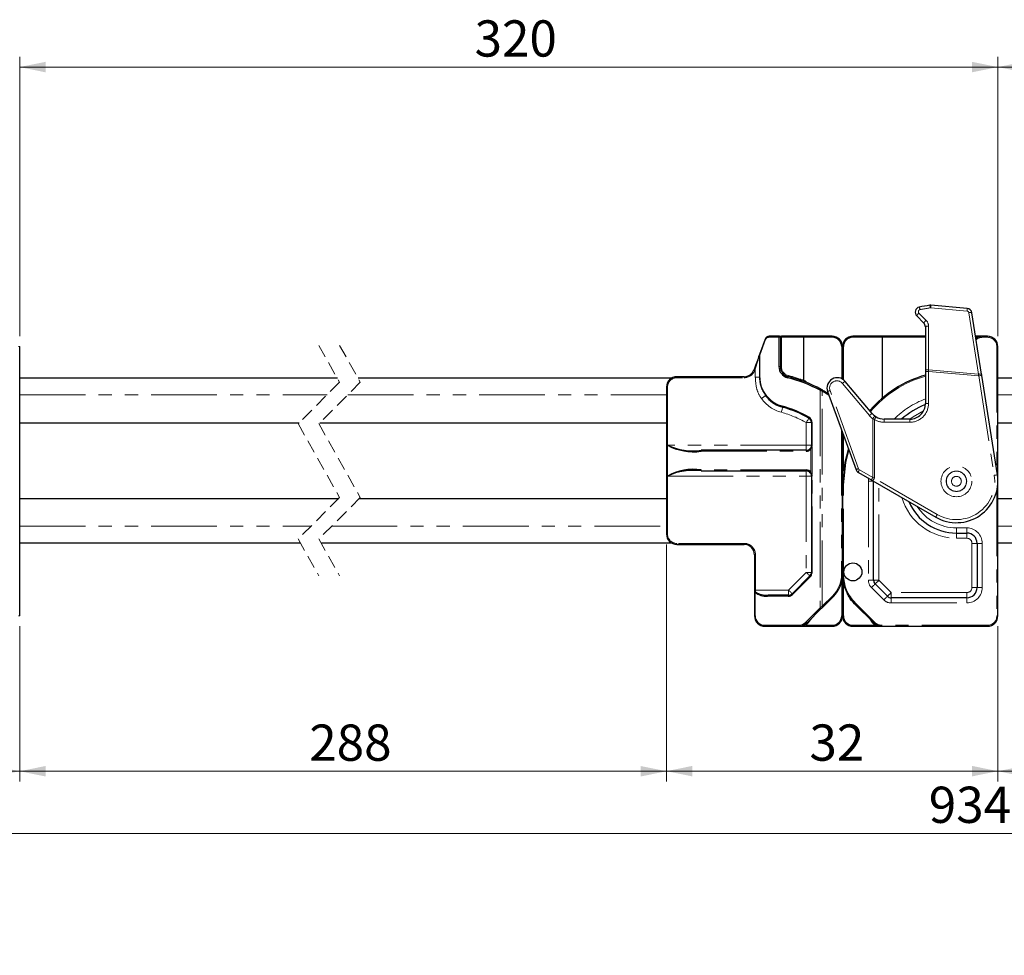
# Model space of a CAD drawing. Units: millimetres. Extents: x -261 to 594, y -440 to 815.
# Drawn here: x 230 to 325, y 190 to 280 of the extents above; entities that cross this region are included whole.
import ezdxf

# ---------------------------------------------------------------- set-up
doc = ezdxf.new("R2010")
doc.units = ezdxf.units.MM
doc.linetypes.add('HIDDEN', pattern=[1.905, 1.27, -0.635])
doc.linetypes.add('PHANTOM', pattern=[12.7, 6.35, -1.27, 1.27, -1.27, 1.27, -1.27])
doc.styles.add('SLDTEXTSTYLE0', font='TXT', dxfattribs={"width": 0.605})
doc.dimstyles.new('SLDDIMSTYLE0', dxfattribs={"dimtxt": 3.5, "dimasz": 2.5, "dimexe": 0, "dimexo": 0.0625, "dimgap": 0.875, "dimtad": 1, "dimtoh": 1, "dimrnd": 1e-09, "dimzin": 12, "dimdsep": 46, "dimtxsty": 'SLDTEXTSTYLE0', "dimsah": 1, "dimcen": 0.09, "dimadec": 0, "dimazin": 0, "dimtfac": 1, "dimtofl": 0, "dimtmove": 0, "dimatfit": 3, "dimfxl": 1, "dimfrac": 2, "dimtolj": 1, "dimtzin": 12, "dimarcsym": 0})

# ---------------------------------------------------------------- blocks, each defined once
blk = doc.blocks.new('*D23')
at = {"color": 7, "linetype": 'Continuous', "lineweight": 0}
for p, q in [((324.221, 249.815), (324.221, 276.81)), ((417.247, 249.815), (417.247, 276.81)), ((417.247, 275.81), (324.221, 275.81))]:
    blk.add_line(p, q, dxfattribs=at)
for points in [[(324.221, 275.81), (326.721, 275.302), (326.721, 276.318)], [(417.247, 275.81), (414.747, 276.318), (414.747, 275.302)]]:
    blk.add_solid(points, dxfattribs=at)
at = {"color": 7, "linetype": 'Continuous', "lineweight": 0, "insert": (367.437, 280.322), "char_height": 3.5, "attachment_point": 1, "style": 'SLDTEXTSTYLE0'}
blk.add_mtext('320', dxfattribs=at)
blk = doc.blocks.new('*D24')
at = {"color": 7, "linetype": 'Continuous', "lineweight": 0}
for p, q in [((229.754, 249.815), (229.754, 276.809)), ((324.221, 249.815), (324.221, 276.809)), ((324.221, 275.809), (229.754, 275.809))]:
    blk.add_line(p, q, dxfattribs=at)
for points in [[(229.754, 275.809), (232.254, 275.301), (232.254, 276.317)], [(324.221, 275.809), (321.721, 276.317), (321.721, 275.301)]]:
    blk.add_solid(points, dxfattribs=at)
at = {"color": 7, "linetype": 'Continuous', "lineweight": 0, "insert": (273.684, 280.321), "char_height": 3.5, "attachment_point": 1, "style": 'SLDTEXTSTYLE0'}
blk.add_mtext('320', dxfattribs=at)
blk = doc.blocks.new('*D26')
at = {"color": 7, "linetype": 'Continuous', "lineweight": 0}
for p, q in [((197.754, 229.715), (197.754, 206.819)), ((229.754, 221.815), (229.754, 206.819)), ((197.754, 207.819), (229.754, 207.819))]:
    blk.add_line(p, q, dxfattribs=at)
for points in [[(197.754, 207.819), (200.254, 207.311), (200.254, 208.327)], [(229.754, 207.819), (227.254, 208.327), (227.254, 207.311)]]:
    blk.add_solid(points, dxfattribs=at)
at = {"color": 7, "linetype": 'Continuous', "lineweight": 0, "insert": (211.559, 212.33), "char_height": 3.5, "attachment_point": 1, "style": 'SLDTEXTSTYLE0'}
blk.add_mtext('32', dxfattribs=at)
blk = doc.blocks.new('*D27')
at = {"color": 7, "linetype": 'Continuous', "lineweight": 0}
for p, q in [((292.221, 229.715), (292.221, 206.815)), ((229.754, 221.815), (229.754, 206.815)), ((229.754, 207.815), (292.221, 207.815))]:
    blk.add_line(p, q, dxfattribs=at)
for points in [[(229.754, 207.815), (232.254, 207.307), (232.254, 208.323)], [(292.221, 207.815), (289.721, 208.323), (289.721, 207.307)]]:
    blk.add_solid(points, dxfattribs=at)
at = {"color": 7, "linetype": 'Continuous', "lineweight": 0, "insert": (257.717, 212.327), "char_height": 3.5, "attachment_point": 1, "style": 'SLDTEXTSTYLE0'}
blk.add_mtext('288', dxfattribs=at)
blk = doc.blocks.new('*D28')
at = {"color": 7, "linetype": 'Continuous', "lineweight": 0}
for p, q in [((292.221, 229.715), (292.221, 206.824)), ((324.221, 221.815), (324.221, 206.824)), ((292.221, 207.824), (324.221, 207.824))]:
    blk.add_line(p, q, dxfattribs=at)
for points in [[(292.221, 207.824), (294.721, 207.316), (294.721, 208.332)], [(324.221, 207.824), (321.721, 208.332), (321.721, 207.316)]]:
    blk.add_solid(points, dxfattribs=at)
at = {"color": 7, "linetype": 'Continuous', "lineweight": 0, "insert": (306.022, 212.335), "char_height": 3.5, "attachment_point": 1, "style": 'SLDTEXTSTYLE0'}
blk.add_mtext('32', dxfattribs=at)
blk = doc.blocks.new('*D29')
at = {"color": 7, "linetype": 'Continuous', "lineweight": 0}
for p, q in [((385.247, 229.715), (385.247, 206.819)), ((324.221, 221.815), (324.221, 206.819)), ((324.221, 207.819), (385.247, 207.819))]:
    blk.add_line(p, q, dxfattribs=at)
for points in [[(324.221, 207.819), (326.721, 207.311), (326.721, 208.327)], [(385.247, 207.819), (382.747, 208.327), (382.747, 207.311)]]:
    blk.add_solid(points, dxfattribs=at)
at = {"color": 7, "linetype": 'Continuous', "lineweight": 0, "insert": (351.46, 212.331), "char_height": 3.5, "attachment_point": 1, "style": 'SLDTEXTSTYLE0'}
blk.add_mtext('288', dxfattribs=at)
blk = doc.blocks.new('*D33')
at = {"color": 7, "linetype": 'Continuous', "lineweight": 0}
for p, q in [((142.754, 233.165), (142.754, 200.815)), ((525.206, 233.165), (525.206, 200.815)), ((142.754, 201.815), (525.206, 201.815))]:
    blk.add_line(p, q, dxfattribs=at)
for points in [[(142.754, 201.815), (145.254, 201.307), (145.254, 202.323)], [(525.206, 201.815), (522.706, 202.323), (522.706, 201.307)]]:
    blk.add_solid(points, dxfattribs=at)
at = {"color": 7, "linetype": 'Continuous', "lineweight": 0, "char_height": 3.5, "attachment_point": 1, "style": 'SLDTEXTSTYLE0'}
for s, insert in [('934', (317.551, 206.327)), (' Länge C-Profil', (324.12, 206.327))]:
    blk.add_mtext(s, dxfattribs=dict(at, insert=insert))

msp = doc.modelspace()

# ---------------------------------------------------------------- linework, layer by layer
at = {"color": 8, "linetype": 'PHANTOM', "lineweight": 0}
for p, q in [((317.291, 251.35), (316.6, 252.041)), ((317.743, 252.561), (321.243, 252.255)), ((321.423, 252.087), (322.355, 246.152)), ((317.526, 246.574), (317.526, 250.785)), ((301.247, 248.006), (301.797, 249.518)), ((302.079, 249.715), (303.079, 249.715)), ((303.079, 249.715), (303.079, 246.886)), ((303.221, 249.715), (303.079, 249.715)), ((303.221, 249.715), (303.321, 249.715)), ((303.321, 249.715), (303.321, 249.815)), ((303.321, 246.886), (303.321, 249.715)), ((303.321, 249.715), (305.464, 249.715)), ((305.464, 249.715), (308.241, 249.715)), ((310.202, 249.715), (313.08, 249.715)), ((313.08, 249.715), (317.221, 249.715)), ((322.088, 249.715), (322.089, 249.715)), ((322.721, 249.815), (322.721, 249.715)), ((322.721, 249.715), (323.221, 249.715)), ((323.221, 249.815), (323.221, 249.715)), ((229.754, 248.815), (229.654, 248.815)), ((309.141, 248.815), (309.141, 245.723)), ((309.302, 245.629), (309.302, 248.815)), ((324.121, 248.815), (324.121, 236.764)), ((324.221, 248.815), (324.121, 248.815)), ((301.207, 248.006), (301.207, 245.854)), ((301.207, 248.006), (301.247, 248.006)), ((301.247, 245.854), (301.247, 248.006)), ((300.755, 246.539), (300.799, 246.658)), ((300.799, 246.658), (300.799, 245.854)), ((303.221, 246.886), (303.079, 246.886)), ((303.221, 246.886), (303.321, 246.886)), ((317.521, 246.418), (317.221, 246.418)), ((317.521, 243.315), (317.521, 246.418)), ((317.521, 246.418), (322.369, 245.994)), ((322.355, 246.152), (317.526, 246.574)), ((293.221, 245.915), (293.221, 245.815)), ((293.221, 245.815), (299.721, 245.815)), ((299.721, 245.915), (299.721, 245.815)), ((300.799, 245.854), (301.207, 245.854)), ((301.207, 245.854), (301.247, 245.854)), ((305.48, 245.548), (305.463, 245.555)), ((322.369, 245.994), (323.877, 236.389)), ((292.221, 244.915), (292.321, 244.915)), ((292.321, 239.315), (292.321, 244.915)), ((307.055, 244.601), (307.055, 223.589)), ((307.266, 223.758), (307.266, 244.508)), ((310.763, 237.031), (308.017, 244.576)), ((309.211, 245.265), (311.818, 242.158)), ((229.754, 244.165), (259.436, 244.165)), ((261.436, 244.165), (292.221, 244.165)), ((307.741, 244.23), (307.912, 244.116)), ((324.221, 244.165), (354.378, 244.165)), ((317.221, 243.315), (317.521, 243.315)), ((312.144, 241.855), (312.144, 236.179)), ((312.3, 236.116), (312.3, 241.782)), ((313.244, 241.815), (313.244, 241.515)), ((315.721, 241.815), (315.721, 241.515)), ((305.721, 241.475), (306.221, 241.475)), ((305.721, 241.475), (305.721, 239.315)), ((306.279, 241.475), (306.221, 241.475)), ((306.279, 239.315), (306.279, 241.475)), ((309.121, 240.792), (309.121, 226.815)), ((313.244, 241.515), (315.721, 241.515)), ((309.302, 236.817), (309.302, 240.295)), ((292.303, 239.315), (292.303, 236.315)), ((292.321, 239.315), (292.303, 239.315)), ((305.721, 239.315), (292.321, 239.315)), ((295.557, 238.715), (305.703, 238.715)), ((305.721, 239.315), (305.721, 238.815)), ((306.221, 239.315), (305.721, 239.315)), ((306.159, 238.924), (306.237, 239.073)), ((306.159, 238.924), (306.159, 236.706)), ((306.279, 239.315), (306.221, 239.315)), ((306.237, 239.073), (306.266, 239.192)), ((306.279, 239.073), (306.237, 239.073)), ((306.279, 236.558), (306.279, 239.073)), ((305.703, 236.915), (295.557, 236.915)), ((305.721, 236.815), (305.721, 236.315)), ((312.144, 236.179), (310.851, 236.926)), ((292.303, 236.315), (292.321, 236.315)), ((292.321, 236.315), (305.721, 236.315)), ((292.321, 230.715), (292.321, 236.315)), ((305.721, 236.315), (306.221, 236.315)), ((305.721, 236.315), (305.721, 227.022)), ((306.237, 236.558), (306.159, 236.706)), ((306.221, 236.315), (306.279, 236.315)), ((306.266, 236.438), (306.237, 236.558)), ((306.279, 236.558), (306.237, 236.558)), ((306.279, 227.022), (306.279, 236.315)), ((311.726, 236.101), (311.721, 235.815)), ((318.371, 232.611), (312.3, 236.116)), ((309.321, 235.485), (309.221, 235.485)), ((309.321, 226.815), (309.321, 235.485)), ((311.721, 235.815), (311.721, 226.254)), ((312.221, 235.815), (311.721, 235.815)), ((312.721, 226.254), (312.721, 235.526)), ((324.121, 234.926), (324.121, 222.815)), ((229.754, 231.465), (257.861, 231.465)), ((259.861, 231.465), (292.221, 231.465)), ((321.221, 231.315), (320.221, 231.315)), ((320.221, 231.315), (320.221, 230.815)), ((321.221, 231.315), (321.221, 230.815)), ((324.221, 231.465), (352.803, 231.465)), ((292.221, 230.715), (292.321, 230.715)), ((320.221, 230.315), (320.221, 230.815)), ((320.221, 230.315), (321.221, 230.315)), ((321.221, 230.315), (321.221, 230.815)), ((299.721, 229.815), (293.221, 229.815)), ((293.221, 229.715), (293.221, 229.815)), ((299.721, 229.715), (299.721, 229.815)), ((321.721, 229.815), (322.221, 229.815)), ((321.721, 229.815), (321.721, 225.565)), ((322.221, 229.815), (322.721, 229.815)), ((322.721, 225.565), (322.721, 229.815)), ((300.721, 228.715), (300.821, 228.715)), ((300.821, 225.315), (300.821, 228.715)), ((305.721, 227.022), (304.014, 225.315)), ((304.396, 224.891), (306.103, 226.598)), ((305.721, 227.022), (306.221, 227.022)), ((306.221, 227.022), (306.279, 227.022)), ((309.121, 226.815), (309.221, 226.815)), ((309.321, 226.815), (309.221, 226.815)), ((309.141, 226.125), (309.141, 222.815)), ((309.302, 222.815), (309.302, 226.015)), ((312.221, 226.254), (311.721, 226.254)), ((312.014, 225.547), (313.204, 224.358)), ((312.221, 226.254), (312.721, 226.254)), ((313.911, 225.065), (312.721, 226.254)), ((322.221, 225.565), (321.721, 225.565)), ((322.221, 225.565), (322.721, 225.565)), ((300.821, 225.315), (300.721, 225.315)), ((300.721, 225.11), (300.779, 225.11)), ((300.779, 222.815), (300.779, 225.11)), ((300.821, 225.144), (300.821, 225.315)), ((304.014, 225.315), (300.821, 225.315)), ((301.988, 224.715), (303.972, 224.715)), ((304.014, 225.315), (304.014, 224.815)), ((308.272, 224.765), (307.266, 223.758)), ((321.221, 225.065), (313.911, 225.065)), ((313.911, 224.565), (313.911, 225.065)), ((313.911, 224.565), (313.911, 224.065)), ((321.221, 224.565), (321.221, 225.065)), ((321.221, 224.565), (321.221, 224.065)), ((307.055, 223.589), (305.691, 222.226)), ((312.342, 222.179), (310.464, 224.057)), ((313.911, 224.065), (321.221, 224.065)), ((229.754, 222.815), (229.654, 222.815)), ((300.721, 222.815), (300.779, 222.815)), ((305.904, 222.147), (306.256, 222.607)), ((311.863, 222.517), (312.098, 222.182)), ((324.221, 222.815), (324.121, 222.815)), ((305.008, 221.915), (301.679, 221.915)), ((308.241, 221.915), (305.663, 221.915)), ((305.691, 222.226), (305.664, 222.2)), ((312.365, 221.915), (310.202, 221.915)), ((323.221, 221.915), (312.979, 221.915)), ((312.979, 221.915), (312.979, 221.815)), ((323.221, 221.915), (323.221, 221.815))]:
    msp.add_line(p, q, dxfattribs=at)
at = {"color": 7, "linetype": 'Continuous', "lineweight": 30}
for p, q in [((321.265, 252.507), (317.765, 252.813)), ((322.647, 246.152), (321.715, 252.086)), ((316.384, 251.782), (317.075, 251.091)), ((317.221, 250.738), (317.221, 246.528)), ((301.745, 249.552), (301.195, 248.04)), ((303.121, 249.815), (302.121, 249.815)), ((303.121, 249.815), (303.321, 249.815)), ((303.221, 246.886), (303.221, 249.715)), ((305.454, 249.815), (303.321, 249.815)), ((305.464, 249.715), (305.454, 249.815)), ((308.221, 249.815), (305.454, 249.815)), ((305.464, 249.715), (305.464, 245.561)), ((313.09, 249.815), (310.221, 249.815)), ((313.09, 249.815), (313.08, 249.715)), ((313.08, 243.852), (313.08, 249.715)), ((317.221, 249.815), (313.09, 249.815)), ((322.721, 249.815), (322.072, 249.815)), ((323.221, 249.815), (322.721, 249.815)), ((229.754, 222.815), (229.754, 248.815)), ((309.221, 245.681), (309.221, 248.815)), ((324.221, 222.815), (324.221, 248.815)), ((300.705, 246.693), (300.661, 246.573)), ((317.221, 246.528), (317.221, 246.418)), ((317.221, 246.418), (317.221, 243.315)), ((260.431, 245.765), (229.754, 245.765)), ((292.695, 245.765), (262.431, 245.765)), ((299.721, 245.915), (293.221, 245.915)), ((305.463, 245.555), (305.464, 245.561)), ((312.095, 242.351), (309.488, 245.458)), ((324.173, 236.436), (322.665, 246.04)), ((355.373, 245.765), (324.221, 245.765)), ((292.221, 244.915), (292.221, 230.715)), ((307.289, 244.599), (307.793, 244.315)), ((307.782, 244.473), (310.528, 236.928)), ((301.988, 243.954), (301.829, 244.147)), ((307.853, 244.277), (307.793, 244.315)), ((315.721, 241.815), (313.244, 241.815)), ((229.754, 241.465), (256.736, 241.465)), ((258.736, 241.465), (292.221, 241.465)), ((306.221, 241.475), (306.221, 239.315)), ((324.221, 241.465), (351.678, 241.465)), ((309.221, 226.815), (309.221, 240.518)), ((305.721, 238.815), (295.575, 238.815)), ((306.179, 239.113), (306.101, 238.99)), ((306.211, 239.212), (306.179, 239.113)), ((295.575, 236.815), (305.721, 236.815)), ((306.101, 236.641), (306.179, 236.517)), ((306.179, 236.517), (306.211, 236.418)), ((306.221, 236.315), (306.221, 227.022)), ((310.748, 236.666), (312.041, 235.92)), ((312.15, 235.856), (318.221, 232.351)), ((309.221, 235.485), (309.221, 226.815)), ((312.221, 226.254), (312.221, 235.815)), ((229.754, 234.165), (260.561, 234.165)), ((262.561, 234.165), (292.221, 234.165)), ((324.221, 234.165), (355.503, 234.165)), ((320.221, 230.815), (321.221, 230.815)), ((229.754, 229.865), (256.866, 229.865)), ((258.866, 229.865), (292.695, 229.865)), ((293.221, 229.715), (299.721, 229.715)), ((322.221, 229.815), (322.221, 225.565)), ((324.221, 229.865), (351.808, 229.865)), ((300.721, 228.715), (300.721, 225.315)), ((306.075, 226.669), (304.368, 224.962)), ((309.221, 222.815), (309.221, 226.507)), ((313.557, 224.712), (312.368, 225.901)), ((300.721, 225.315), (300.721, 225.11)), ((300.721, 225.11), (300.721, 222.815)), ((304.014, 224.815), (302.03, 224.815)), ((307.337, 223.688), (308.343, 224.694)), ((321.221, 224.565), (313.911, 224.565)), ((305.804, 222.155), (307.168, 223.519)), ((310.393, 223.987), (312.272, 222.108)), ((301.721, 221.815), (305.05, 221.815)), ((305.05, 221.815), (308.221, 221.815)), ((310.221, 221.815), (312.979, 221.815)), ((312.979, 221.815), (323.221, 221.815))]:
    msp.add_line(p, q, dxfattribs=at)
at = {"color": 7, "linetype": 'HIDDEN', "lineweight": 0}
for p, q in [((258.649, 248.94), (260.649, 245.378)), ((260.649, 248.94), (262.649, 245.378)), ((260.649, 245.378), (256.649, 241.378)), ((262.649, 245.378), (258.649, 241.378)), ((256.649, 241.378), (260.649, 234.253)), ((258.649, 241.378), (262.649, 234.253)), ((260.649, 234.253), (256.649, 230.253)), ((262.649, 234.253), (258.649, 230.253)), ((256.649, 230.253), (258.649, 226.69)), ((258.649, 230.253), (260.649, 226.69))]:
    msp.add_line(p, q, dxfattribs=at)
at = {"color": 8, "linetype": 'PHANTOM', "lineweight": 0, "flags": 128}
for points in [[(317.743, 252.561), (317.747, 252.612), (317.752, 252.66), (317.756, 252.704), (317.759, 252.742), (317.761, 252.772), (317.763, 252.795), (317.765, 252.809), (317.765, 252.813)], [(321.243, 252.255), (321.247, 252.306), (321.252, 252.354), (321.256, 252.398), (321.259, 252.435), (321.261, 252.466), (321.263, 252.489), (321.265, 252.502), (321.265, 252.507)], [(302.121, 249.815), (302.113, 249.813), (302.105, 249.808), (302.098, 249.798), (302.091, 249.786), (302.086, 249.771), (302.082, 249.753), (302.08, 249.735), (302.079, 249.715)], [(303.121, 249.815), (303.113, 249.813), (303.105, 249.808), (303.098, 249.798), (303.092, 249.786), (303.086, 249.771), (303.082, 249.753), (303.08, 249.735), (303.079, 249.715)], [(322.147, 249.633), (322.145, 249.635), (322.142, 249.64), (322.137, 249.647), (322.13, 249.657), (322.121, 249.67), (322.111, 249.684), (322.1, 249.699), (322.089, 249.715)], [(300.661, 246.573), (300.663, 246.572), (300.668, 246.57), (300.677, 246.567), (300.689, 246.563), (300.703, 246.558), (300.719, 246.552), (300.737, 246.546), (300.755, 246.539)], [(300.705, 246.693), (300.706, 246.692), (300.712, 246.69), (300.721, 246.687), (300.732, 246.683), (300.746, 246.677), (300.763, 246.671), (300.78, 246.665), (300.799, 246.658)], [(317.521, 246.418), (317.523, 246.47), (317.524, 246.522), (317.526, 246.574)], [(303.98, 245.916), (303.971, 245.916), (303.962, 245.912), (303.952, 245.903), (303.942, 245.891), (303.933, 245.876), (303.925, 245.859), (303.919, 245.839), (303.914, 245.819)], [(303.98, 245.916), (303.981, 245.918), (303.982, 245.923), (303.984, 245.932), (303.987, 245.944), (303.991, 245.959), (303.995, 245.976), (304, 245.994), (304.004, 246.013)], [(322.355, 246.152), (322.36, 246.099), (322.364, 246.047), (322.369, 245.994)], [(322.369, 245.994), (322.426, 246.003), (322.482, 246.011), (322.533, 246.019), (322.578, 246.027), (322.615, 246.032), (322.642, 246.037), (322.659, 246.039), (322.665, 246.04)], [(307.144, 244.689), (307.136, 244.691), (307.125, 244.689), (307.114, 244.682), (307.101, 244.671), (307.088, 244.657), (307.076, 244.64), (307.064, 244.621), (307.055, 244.601)], [(307.266, 244.508), (307.275, 244.525), (307.285, 244.542), (307.293, 244.557), (307.3, 244.57), (307.306, 244.581), (307.311, 244.589), (307.314, 244.594), (307.315, 244.596)], [(301.389, 243.797), (301.462, 243.85), (301.532, 243.901), (301.598, 243.949), (301.657, 243.992), (301.707, 244.028), (301.747, 244.057), (301.775, 244.078), (301.791, 244.089)], [(301.955, 243.888), (301.953, 243.893), (301.953, 243.898), (301.954, 243.905), (301.958, 243.913), (301.963, 243.923), (301.97, 243.933), (301.978, 243.943), (301.988, 243.954)], [(307.741, 244.23), (307.751, 244.246), (307.761, 244.262), (307.77, 244.277), (307.778, 244.29), (307.784, 244.301), (307.789, 244.308), (307.792, 244.313), (307.793, 244.315)], [(303.314, 242.473), (303.339, 242.567), (303.364, 242.658), (303.386, 242.741), (303.406, 242.815), (303.422, 242.875), (303.434, 242.919), (303.441, 242.947), (303.444, 242.956)], [(303.444, 242.956), (303.437, 242.96), (303.431, 242.966), (303.427, 242.976), (303.424, 242.988), (303.422, 243.002), (303.423, 243.018), (303.424, 243.035), (303.427, 243.053)], [(315.721, 241.815), (316.055, 242.051), (317.045, 242.609)], [(305.721, 241.475), (305.77, 241.56), (305.817, 241.641), (305.86, 241.716), (305.898, 241.782), (305.929, 241.835), (305.952, 241.875), (305.967, 241.9), (305.971, 241.908)], [(305.979, 241.995), (305.973, 241.98), (305.968, 241.965), (305.964, 241.952), (305.962, 241.939), (305.962, 241.929), (305.964, 241.92), (305.967, 241.913), (305.971, 241.908)], [(312.457, 242.038), (312.454, 242.033), (312.445, 242.018), (312.431, 241.995), (312.411, 241.963), (312.388, 241.924), (312.36, 241.88), (312.331, 241.832), (312.3, 241.782)], [(309.321, 235.485), (309.531, 237.612), (309.842, 238.813)], [(312.3, 236.116), (312.248, 236.137), (312.196, 236.158), (312.144, 236.179)], [(312.15, 235.856), (312.153, 235.861), (312.162, 235.876), (312.175, 235.9), (312.194, 235.932), (312.217, 235.972), (312.243, 236.017), (312.271, 236.065), (312.3, 236.116)], [(323.877, 236.389), (323.935, 236.398), (323.99, 236.407), (324.041, 236.415), (324.086, 236.422), (324.123, 236.428), (324.151, 236.432), (324.167, 236.435), (324.173, 236.436)], [(318.221, 232.351), (318.224, 232.356), (318.233, 232.371), (318.247, 232.395), (318.265, 232.427), (318.288, 232.466), (318.314, 232.511), (318.342, 232.56), (318.371, 232.611)], [(305.721, 227.022), (305.79, 226.953), (305.857, 226.887), (305.918, 226.826), (305.971, 226.772), (306.015, 226.728), (306.048, 226.696), (306.068, 226.675), (306.075, 226.669)], [(306.075, 226.669), (306.072, 226.664), (306.072, 226.658), (306.073, 226.651), (306.076, 226.642), (306.08, 226.632), (306.087, 226.621), (306.094, 226.61), (306.103, 226.598)], [(312.368, 225.901), (312.361, 225.894), (312.341, 225.874), (312.308, 225.841), (312.264, 225.797), (312.211, 225.744), (312.15, 225.683), (312.083, 225.616), (312.014, 225.547)], [(312.368, 225.901), (312.375, 225.908), (312.395, 225.928), (312.428, 225.96), (312.471, 226.004), (312.525, 226.058), (312.586, 226.119), (312.653, 226.185), (312.721, 226.254)], [(300.821, 225.144), (300.802, 225.143), (300.783, 225.141), (300.766, 225.138), (300.751, 225.134), (300.738, 225.129), (300.729, 225.123), (300.723, 225.116), (300.721, 225.11)], [(302.03, 224.815), (302.022, 224.813), (302.014, 224.808), (302.007, 224.798), (302, 224.786), (301.995, 224.771), (301.991, 224.753), (301.989, 224.735), (301.988, 224.715)], [(304.014, 224.815), (304.006, 224.813), (303.998, 224.808), (303.991, 224.798), (303.984, 224.786), (303.979, 224.771), (303.975, 224.753), (303.973, 224.735), (303.972, 224.715)], [(304.014, 225.315), (304.083, 225.246), (304.15, 225.18), (304.211, 225.119), (304.264, 225.065), (304.308, 225.021), (304.341, 224.988), (304.361, 224.968), (304.368, 224.962)], [(304.368, 224.962), (304.365, 224.957), (304.365, 224.951), (304.366, 224.944), (304.369, 224.935), (304.373, 224.925), (304.38, 224.914), (304.387, 224.903), (304.396, 224.891)], [(308.272, 224.765), (308.286, 224.751), (308.299, 224.737), (308.311, 224.725), (308.322, 224.715), (308.331, 224.706), (308.337, 224.699), (308.341, 224.695), (308.343, 224.694)], [(313.557, 224.712), (313.55, 224.705), (313.53, 224.685), (313.498, 224.652), (313.454, 224.608), (313.4, 224.554), (313.339, 224.493), (313.273, 224.427), (313.204, 224.358)], [(313.557, 224.712), (313.564, 224.718), (313.584, 224.738), (313.617, 224.771), (313.661, 224.815), (313.714, 224.869), (313.776, 224.93), (313.842, 224.996), (313.911, 225.065)], [(307.266, 223.758), (307.193, 223.7), (307.122, 223.644), (307.055, 223.589)], [(307.168, 223.519), (307.16, 223.515), (307.15, 223.516), (307.136, 223.521), (307.121, 223.53), (307.104, 223.541), (307.087, 223.556), (307.07, 223.572), (307.055, 223.589)], [(307.337, 223.688), (307.335, 223.689), (307.331, 223.693), (307.325, 223.699), (307.316, 223.708), (307.305, 223.719), (307.293, 223.731), (307.28, 223.744), (307.266, 223.758)], [(310.464, 224.057), (310.45, 224.044), (310.437, 224.03), (310.424, 224.018), (310.414, 224.007), (310.405, 223.999), (310.398, 223.992), (310.394, 223.988), (310.393, 223.987)], [(301.721, 221.815), (301.713, 221.817), (301.705, 221.823), (301.698, 221.832), (301.692, 221.844), (301.686, 221.86), (301.682, 221.877), (301.68, 221.896), (301.679, 221.915)], [(305.05, 221.815), (305.042, 221.817), (305.034, 221.823), (305.026, 221.832), (305.02, 221.844), (305.015, 221.86), (305.011, 221.877), (305.008, 221.896), (305.008, 221.915)], [(305.78, 222.131), (305.773, 222.128), (305.762, 222.129), (305.749, 222.133), (305.733, 222.142), (305.715, 222.153), (305.698, 222.167), (305.68, 222.183), (305.664, 222.2)], [(305.804, 222.155), (305.797, 222.152), (305.787, 222.153), (305.773, 222.158), (305.758, 222.166), (305.741, 222.178), (305.723, 222.193), (305.707, 222.209), (305.691, 222.226)], [(305.8, 222.151), (305.797, 222.149), (305.787, 222.148), (305.774, 222.152), (305.759, 222.16), (305.741, 222.173), (305.724, 222.189), (305.707, 222.207), (305.691, 222.226)], [(312.342, 222.179), (312.329, 222.165), (312.315, 222.152), (312.303, 222.139), (312.292, 222.129), (312.284, 222.12), (312.277, 222.113), (312.273, 222.109), (312.272, 222.108)]]:
    msp.add_lwpolyline(points, dxfattribs=at)
at = {"color": 7, "linetype": 'Continuous', "lineweight": 30, "flags": 128}
for points in [[(301.195, 248.04), (301.12, 247.835), (301.031, 247.588), (300.929, 247.308), (300.819, 247.006), (300.705, 246.693)], [(300.799, 246.658), (300.894, 246.972), (300.985, 247.274), (301.07, 247.554), (301.145, 247.801), (301.207, 248.006)], [(322.665, 246.04), (322.659, 246.077), (322.653, 246.115), (322.647, 246.152)], [(309.787, 238.965), (309.433, 237.631), (309.221, 235.485)], [(312.041, 235.92), (312.077, 235.899), (312.114, 235.877), (312.15, 235.856)], [(307.168, 223.519), (307.222, 223.573), (307.279, 223.63), (307.337, 223.688)]]:
    msp.add_lwpolyline(points, dxfattribs=at)
at = {"color": 8, "linetype": 'PHANTOM', "lineweight": 0}
for radius in [1.491, 0.991, 0.974, 0.474]:
    msp.add_circle((320.221, 235.815), radius, dxfattribs=at)
at = {"color": 7, "linetype": 'Continuous', "lineweight": 30}
msp.add_circle((310.221, 227.065), 0.866, dxfattribs=at)
for centre, radius, start, end in [((316.738, 252.136), 0.5, 102.04967, 224.99955), ((320.222, 235.814), 17.19, 98.61574, 102.04928), ((317.721, 252.315), 0.5, 84.99952, 98.61584), ((321.221, 252.009), 0.5, 8.9238, 84.99993), ((316.721, 250.738), 0.5, 0.00043, 45.00013), ((302.121, 249.415), 0.4, 90.0005, 159.99994), ((303.121, 249.715), 0.1, 359.99925, 90.00128), ((308.221, 248.815), 1, 0.00006, 90.00004), ((308.241, 248.815), 0.9, 0.00029, 89.99977), ((310.221, 248.815), 1, 90.0002, 179.99969), ((310.202, 248.815), 0.9, 89.99976, 180.00018), ((322.721, 248.815), 1, 90.00032, 128.02802), ((323.221, 248.815), 1, 0.00005, 89.99985), ((299.721, 246.915), 1, 269.99995, 340.00022), ((304.179, 246.886), 1.1, 179.99973, 256.03211), ((304.221, 246.886), 1, 179.99943, 256.0324), ((293.221, 244.915), 1, 89.99998, 180.00033), ((300.679, 232.815), 13.4, 61.59048, 76.03203), ((300.722, 232.815), 13.5, 61.59041, 76.03211), ((305.269, 244.987), 0.6, 36.45692, 69.43499), ((308.721, 244.815), 1, 39.99997, 200.00006), ((320.221, 235.485), 11, 105.82663, 139.48296), ((300.722, 232.816), 13.499, 58.41147, 60.76516), ((304.221, 245.854), 3, 220.92581, 254.97384), ((304.179, 245.854), 2.9, 220.92556, 254.9739), ((300.679, 232.815), 10.6, 60.00003, 74.97389), ((300.722, 232.815), 10.5, 59.99983, 74.97398), ((320.221, 235.815), 8, 112.04278, 131.40977), ((315.721, 243.315), 1.5, 269.99979, 0.00009), ((305.721, 241.475), 0.5, 0.00028, 60.00056), ((305.679, 241.475), 0.6, 359.99893, 60.00068), ((313.244, 243.315), 1.5, 219.99969, 234.19943), ((313.244, 243.315), 1.5, 238.38955, 269.9996), ((294.804, 243.752), 5.093, 240.59665, 278.50861), ((294.749, 244.272), 5.519, 243.91169, 278.6171), ((305.703, 239.315), 0.6, 269.99939, 319.36946), ((305.721, 239.315), 0.5, 269.99977, 319.36907), ((305.722, 239.315), 0.5, 348.14673, 0.00191), ((294.772, 232.053), 4.925, 80.81847, 120.07626), ((294.781, 231.146), 5.725, 82.02442, 115.44679), ((305.703, 236.315), 0.6, 40.63053, 90.00067), ((305.721, 236.315), 0.5, 40.63092, 90.00018), ((310.998, 237.099), 0.5, 200.00072, 240.00061), ((305.722, 236.315), 0.5, 359.99815, 11.85321), ((320.221, 235.815), 4, 240.00002, 8.9242), ((320.221, 235.815), 5, 203.12999, 270.00009), ((293.221, 230.715), 1, 179.99968, 270), ((321.221, 229.815), 1, 0.00041, 89.9997), ((299.721, 228.715), 1, 359.99968, 90), ((305.721, 227.022), 0.5, 314.99974, 359.9997), ((305.679, 227.022), 0.6, 315.00049, 0.00101), ((306.221, 226.815), 3, 315.00013, 0.00002), ((313.221, 226.815), 4, 180.00005, 224.99998), ((312.722, 226.254), 0.5, 180.00215, 224.99852), ((321.221, 225.565), 1, 270.0003, 359.99959), ((301.845, 226.326), 1.618, 228.78171, 275.07213), ((301.875, 226.632), 1.823, 234.69179, 274.88183), ((303.972, 225.315), 0.6, 270.00092, 314.99912), ((304.014, 225.315), 0.5, 269.99972, 315.00043), ((313.911, 225.065), 0.5, 224.9984, 270.00145), ((301.721, 222.815), 1, 180.00052, 269.99959), ((301.679, 222.815), 0.9, 179.99992, 270.00008), ((308.221, 222.815), 1, 269.99993, 359.99996), ((308.241, 222.815), 0.9, 270.00021, 359.99979), ((310.221, 222.815), 1, 179.99982, 270.00028), ((310.202, 222.815), 0.9, 179.99992, 270.00008), ((323.221, 222.815), 1, 270.00015, 359.99995), ((305.008, 222.815), 0.9, 269.99947, 316.86452), ((305.05, 222.815), 1, 269.99985, 316.86398), ((305.737, 222.223), 0.0958, 311.46987, 315.07389), ((312.979, 222.815), 1, 215.12743, 234.90377), ((312.979, 222.815), 1, 224.99971, 270.00013)]:
    msp.add_arc(centre, radius, start, end, dxfattribs=at)
at = {"color": 8, "linetype": 'PHANTOM', "lineweight": 0}
for centre, radius, start, end in [((317.16, 251.354), 0.886, 129.16331, 151.09842), ((316.742, 252.183), 0.2, 102.04811, 225.00019), ((315.409, 252.161), 1.309, 9.53753, 20.73686), ((320.226, 235.862), 16.889, 98.61576, 102.04947), ((316.088, 252.374), 1.618, 6.58868, 15.61296), ((317.726, 252.362), 0.2, 85.00286, 98.6124), ((321.226, 252.056), 0.2, 8.91988, 85.0042), ((321.569, 251.6), 0.508, 73.24218, 106.67421), ((317.851, 250.663), 0.886, 129.15692, 151.10481), ((316.726, 250.785), 0.8, 359.99977, 45.00001), ((317.451, 250.26), 0.53, 81.87475, 115.60605), ((301.819, 249.607), 0.0914, 216.69535, 256.33894), ((302.079, 249.415), 0.3, 89.99942, 160.00045), ((308.099, 249.739), 0.144, 350.41509, 31.7416), ((310.348, 249.739), 0.147, 148.98373, 189.411), ((322.721, 248.815), 0.9, 90.00019, 131.63743), ((323.221, 248.815), 0.9, 0.00013, 89.99993), ((301.23, 248.033), 0.0358, 169.15954, 230.20424), ((301.268, 248.095), 0.0915, 216.71133, 256.33055), ((299.721, 246.915), 1.1, 270.00009, 340.0002), ((304.221, 246.886), 0.9, 179.99974, 256.03211), ((317.451, 246.049), 0.53, 81.87479, 115.60618), ((293.221, 244.915), 0.9, 90.00022, 180.00024), ((300.721, 232.815), 13.6, 69.59075, 76.032), ((308.675, 244.815), 0.7, 39.99998, 200.00006), ((309.847, 244.648), 0.886, 113.89819, 135.83964), ((320.222, 235.485), 10.9, 105.97573, 139.57073), ((322.501, 245.665), 0.508, 73.24235, 106.67403), ((300.721, 232.815), 13.4, 58.41171, 60.76529), ((308.349, 243.495), 1.13, 107.07679, 120.1016), ((304.221, 245.854), 3.5, 215.97754, 254.9737), ((301.883, 244.07), 0.0944, 125.24125, 168.50165), ((320.221, 235.815), 8.5, 110.66723, 135.09916), ((315.721, 243.315), 1.8, 269.99972, 0.00026), ((300.722, 232.815), 10, 59.99997, 74.97394), ((312.454, 241.541), 0.886, 113.89844, 135.83935), ((313.197, 243.315), 1.8, 220.00015, 234.19818), ((312.752, 241.522), 0.694, 123.8255, 151.30935), ((313.244, 243.315), 1.8, 238.38955, 269.9996), ((295.709, 238.739), 0.153, 150.36774, 189.07484), ((305.855, 238.739), 0.153, 150.38406, 189.05852), ((306.262, 239.074), 0.182, 207.72466, 235.41799), ((306.272, 239.184), 0.117, 217.47452, 252.54293), ((306.283, 239.323), 0.133, 236.81532, 262.65921), ((305.68, 239.315), 0.599, 348.14865, 0.00686), ((295.709, 236.891), 0.153, 170.92519, 209.63228), ((305.855, 236.891), 0.153, 170.94151, 209.61596), ((311.095, 235.949), 1.131, 107.08137, 120.09711), ((311.274, 236.607), 0.53, 143.06035, 173.6639), ((310.951, 237.099), 0.2, 200.00408, 239.99624), ((306.262, 236.556), 0.182, 124.582, 152.27555), ((306.272, 236.446), 0.117, 107.45648, 142.52608), ((306.283, 236.307), 0.133, 97.34128, 123.18419), ((305.68, 236.315), 0.599, 359.99314, 11.85135), ((312.567, 235.861), 0.53, 143.06389, 173.65753), ((320.221, 235.815), 3.7, 239.99996, 8.92421), ((320.221, 235.815), 5.5, 196.65821, 269.99998), ((320.221, 235.815), 4.5, 212.73397, 269.99999), ((321.221, 229.815), 1.5, 0.00017, 89.9998), ((293.221, 230.715), 0.9, 179.99977, 269.99976), ((321.221, 229.815), 0.5, 0.00041, 89.9997), ((299.721, 228.715), 1.1, 359.99961, 90.0002), ((306.222, 226.815), 2.9, 314.99979, 0.00029), ((313.221, 226.815), 3.9, 179.99985, 225.00023), ((312.721, 226.254), 1, 180.00047, 225.00009), ((321.221, 225.565), 1.5, 270.0002, 359.99987), ((321.221, 225.565), 0.5, 270.0003, 359.9997), ((301.022, 224.854), 0.353, 124.6014, 133.44623), ((313.911, 225.065), 1, 225.00054, 269.99974), ((323.221, 222.815), 0.9, 270.00007, 359.99993), ((305.77, 222.014), 0.146, 186.85227, 222.88382), ((305.03, 222.815), 1.1, 305.09661, 322.58284), ((306.121, 222.438), 0.364, 221.20149, 233.29011), ((308.099, 221.891), 0.144, 328.25704, 9.58607), ((310.348, 221.891), 0.147, 170.58786, 211.01761), ((311.817, 222.579), 0.486, 305.27493, 313.59552), ((312.998, 222.815), 1.1, 215.12451, 234.90585), ((312.979, 222.815), 0.9, 224.99998, 269.99979), ((312.256, 222.017), 0.15, 317.25584, 352.44246)]:
    msp.add_arc(centre, radius, start, end, dxfattribs=at)
for points, knots in [([(322.721, 249.815), (322.719, 249.815), (322.669, 249.815), (322.568, 249.811), (322.417, 249.796), (322.285, 249.771), (322.175, 249.744), (322.118, 249.725), (322.089, 249.715)], [0, 0, 0, 0, 0.0101251, 0.2333791, 0.4741659, 0.7181346, 0.8582875, 1, 1, 1, 1]), ([(300.799, 245.854), (300.823, 245.481), (300.867, 244.794), (301.165, 244.116), (301.367, 243.829), (301.389, 243.797)], [0, 0, 0, 0, 0.514546, 0.94639, 1, 1, 1, 1]), ([(301.207, 245.854), (301.209, 245.787), (301.216, 245.452), (301.334, 244.819), (301.634, 244.339), (301.791, 244.089)], [0, 0, 0, 0, 0.106118, 0.533459, 1, 1, 1, 1]), ([(301.829, 244.147), (301.667, 244.396), (301.329, 244.914), (301.275, 245.532), (301.247, 245.854)], [0, 0, 0, 0, 0.479255, 1, 1, 1, 1]), ([(305.464, 245.455), (305.463, 245.458), (305.458, 245.467), (305.463, 245.488), (305.468, 245.516), (305.476, 245.537), (305.48, 245.548)], [0, 0, 0, 0, 0.099928, 0.313947, 0.627277, 1, 1, 1, 1]), ([(307.055, 244.601), (307.083, 244.589), (307.141, 244.564), (307.206, 244.535), (307.248, 244.516), (307.26, 244.511), (307.266, 244.508)], [0, 0, 0, 0, 0.40033, 0.829521, 0.914669, 1, 1, 1, 1]), ([(312.144, 241.855), (312.157, 241.849), (312.182, 241.836), (312.221, 241.818), (312.26, 241.8), (312.287, 241.788), (312.3, 241.782)], [0, 0, 0, 0, 0.248021, 0.497306, 0.748296, 1, 1, 1, 1]), ([(306.279, 239.073), (306.278, 239.101), (306.277, 239.141), (306.269, 239.18), (306.266, 239.192)], [0, 0, 0, 0, 0.698814, 1, 1, 1, 1]), ([(306.266, 236.438), (306.269, 236.45), (306.277, 236.489), (306.278, 236.53), (306.279, 236.558)], [0, 0, 0, 0, 0.301184, 1, 1, 1, 1]), ([(312.365, 221.915), (312.423, 221.897), (312.575, 221.849), (312.78, 221.821), (312.928, 221.815), (312.977, 221.815), (312.979, 221.815)], [0, 0, 0, 0, 0.288679, 0.765145, 0.989194, 1, 1, 1, 1])]:
    msp.add_open_spline(points, degree=3, knots=knots, dxfattribs=at)
at = {"color": 7, "linetype": 'Continuous', "lineweight": 30}
for points, knots in [([(305.439, 245.464), (305.439, 245.464), (305.438, 245.464), (305.437, 245.469), (305.44, 245.48), (305.444, 245.499), (305.453, 245.525), (305.459, 245.544), (305.463, 245.555)], [0, 0, 0, 0, 0.004686, 0.020629, 0.138313, 0.357536, 0.655476, 1, 1, 1, 1]), ([(307.315, 244.596), (307.301, 244.603), (307.272, 244.619), (307.23, 244.643), (307.187, 244.666), (307.158, 244.682), (307.144, 244.689)], [0, 0, 0, 0, 0.2500069, 0.5000017, 0.7524288, 1, 1, 1, 1]), ([(301.791, 244.089), (301.831, 244.038), (301.884, 243.97), (301.941, 243.905), (301.955, 243.888)], [0, 0, 0, 0, 0.7508931, 1, 1, 1, 1]), ([(312.457, 242.038), (312.442, 242.047), (312.411, 242.067), (312.381, 242.088), (312.366, 242.099)], [0, 0, 0, 0, 0.499659, 1, 1, 1, 1]), ([(310.387, 223.993), (310.19, 224.201), (309.891, 224.518), (309.728, 224.919), (309.672, 225.057)], [0, 0, 0, 0, 0.656971, 1, 1, 1, 1]), ([(305.773, 222.124), (305.779, 222.131), (305.787, 222.141), (305.797, 222.148), (305.8, 222.15)], [0, 0, 0, 0, 0.687265, 1, 1, 1, 1])]:
    msp.add_open_spline(points, degree=3, knots=knots, dxfattribs=at)

# ---------------------------------------------------------------- dimensions: what is measured, and where the dimension line sits
at = {"color": 7, "linetype": 'Continuous', "lineweight": 0}
for base, p1, p2, text, picture, middle in [((229.754, 275.809), (324.221, 248.815), (229.754, 248.815), '320', '*D24', (276.969, 275.809)), ((324.221, 275.81), (417.247, 248.815), (324.221, 248.815), '320', '*D23', (370.722, 275.81)), ((525.206, 201.815), (142.754, 234.165), (525.206, 234.165), '934 Länge C-Profil', '*D33', (333.98, 201.815)), ((292.221, 207.815), (229.754, 222.815), (292.221, 230.715), '288', '*D27', (261.002, 207.815)), ((385.247, 207.819), (324.221, 222.815), (385.247, 230.715), '288', '*D29', (354.744, 207.819))]:
    dim = msp.add_linear_dim(base=base, p1=p1, p2=p2, text=text, dimstyle='SLDDIMSTYLE0', dxfattribs=at)
    dim.commit()
    dim.dimension.update_dxf_attribs({"geometry": picture, "text_midpoint": middle, "dimtype": 160})
for base, p1, p2, picture, middle in [((229.754, 207.819), (197.754, 230.715), (229.754, 222.815), '*D26', (213.751, 207.819)), ((324.221, 207.824), (292.221, 230.715), (324.221, 222.815), '*D28', (308.213, 207.824))]:
    dim = msp.add_linear_dim(base=base, p1=p1, p2=p2, dimstyle='SLDDIMSTYLE0', dxfattribs=at)
    dim.commit()
    dim.dimension.update_dxf_attribs({"geometry": picture, "text_midpoint": middle, "dimtype": 160})

doc.saveas('drawing.dxf')
